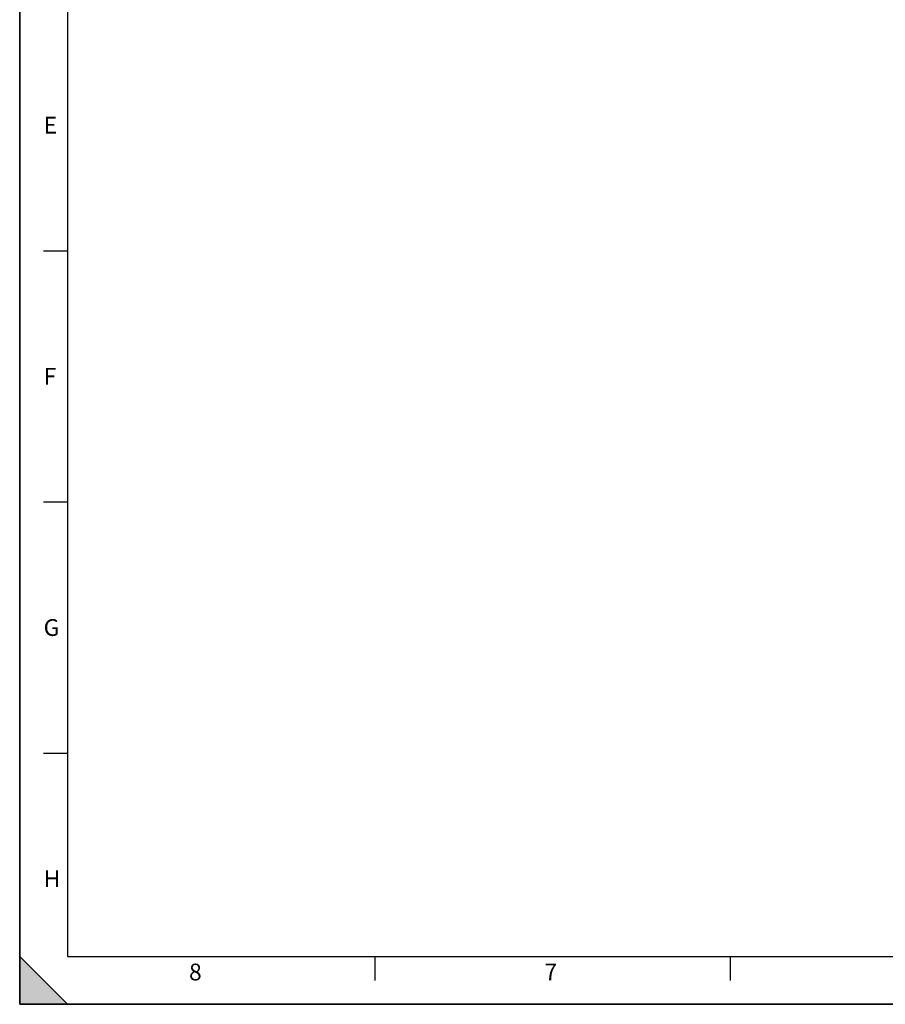
# Model space of a CAD drawing. Units: millimetres. Extents: x 0 to 594, y 0 to 420.
# Drawn here: x 0 to 181, y 0 to 206 of the extents above; entities that cross this region are included whole.
import ezdxf

# ---------------------------------------------------------------- set-up
doc = ezdxf.new("R2010")
doc.units = ezdxf.units.MM
doc.header["$LTSCALE"] = 32.67
doc.layers.get('0').update_dxf_attribs({"linetype": 'CONTINUOUS'})
doc.styles.add('TEXTSTYLE_2', font='arial.ttf')

# ---------------------------------------------------------------- blocks, each defined once
blk = doc.blocks.new('MARGEA2_BL0', base_point=(296.99996, 210.000076))
at = {"color": 7, "linetype": 'Continuous'}
for p, q in [((-0.000082, 0.000078), (-0.000082, 420)), ((0.000002, 0.000076), (0.000002, 420.000076)), ((0.000002, 420.000076), (0.000002, 0.000076)), ((10.000002, 410.000076), (10.000002, 10.000076)), ((5.000002, 157.500076), (10.000002, 157.500076)), ((5.000002, 105.000076), (10.000002, 105.000076)), ((5.000002, 52.500076), (10.000002, 52.500076)), ((10.000002, 0.000076), (0.000002, 10.000076)), ((0.000002, 10.000076), (0.000002, 0.000076)), ((0.000002, 10.000076), (10.000002, 0.000076)), ((10.000002, 10.000076), (584.000002, 10.000076)), ((74.250002, 5.000076), (74.250002, 10.000076)), ((148.500002, 5.000076), (148.500002, 10.000076)), ((594.000002, 0.000076), (-0.000082, 0.000078)), ((594.000002, 0.000076), (0.000002, 0.000076)), ((0.000002, 0.000076), (10.000002, 0.000076))]:
    blk.add_line(p, q, dxfattribs=at)
blk.add_solid([(10.000002, 0.000076), (0.000002, 10.000076), (0.000002, 0.000076)], dxfattribs=at)
at = {"color": 5, "linetype": 'Continuous', "style": 'TEXTSTYLE_2', "oblique": 0.00001872}
for s, p in [('E', (5.000002, 182.000076)), ('F', (5.000002, 129.500076)), ('G', (5.000002, 77.000076)), ('H', (5.000002, 24.500076)), ('8', (35.375002, 5.000076)), ('7', (109.625002, 5.000076))]:
    blk.add_text(s, height=3.5, dxfattribs=at).set_placement(p)

msp = doc.modelspace()

# ---------------------------------------------------------------- linework, layer by layer
at = {"color": 7, "linetype": 'Continuous'}
for q in [(0, 420), (594, 0)]:
    msp.add_line((0, 0), q, dxfattribs=at)

# ---------------------------------------------------------------- block references
at = {"color": 250, "linetype": 'Continuous', "lineweight": 50}
msp.add_blockref('MARGEA2_BL0', (296.99996, 210.00008), dxfattribs=at)

doc.saveas('drawing.dxf')
